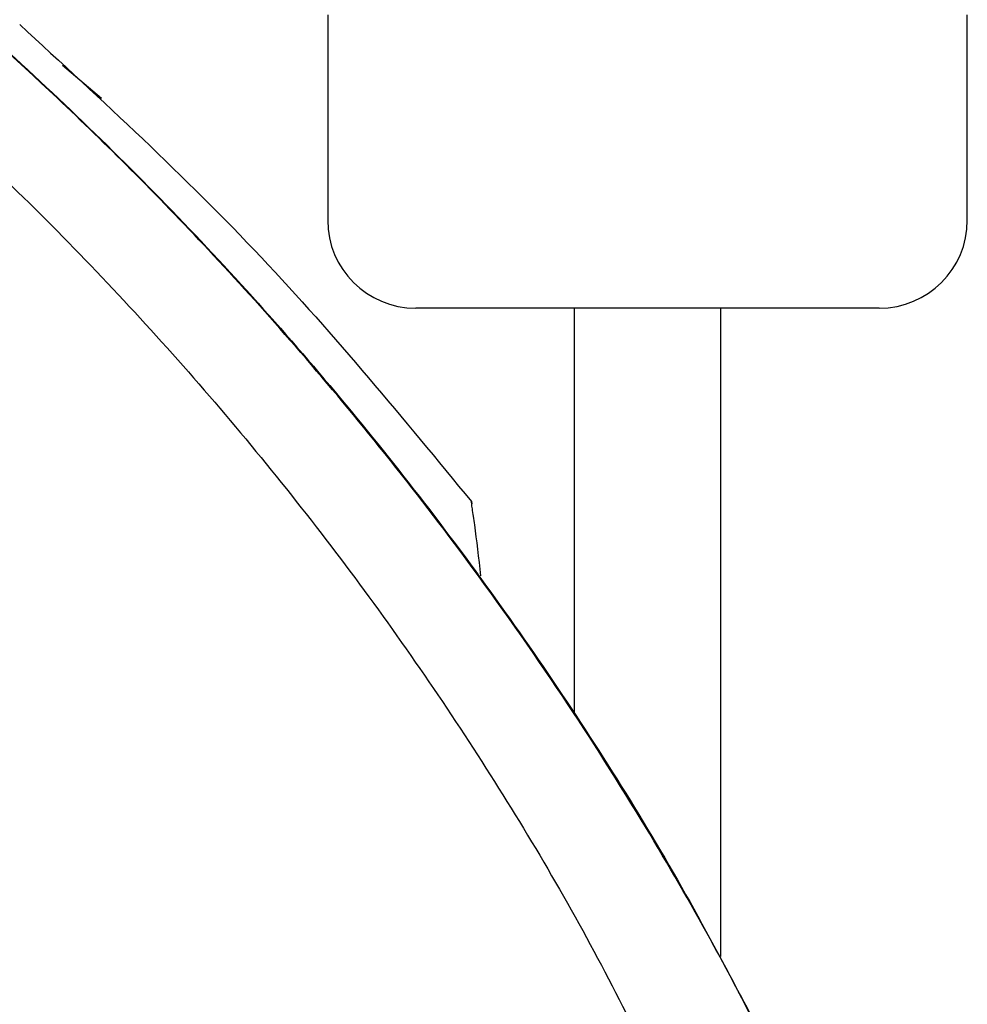
# Model space of a CAD drawing. Units: millimetres. Extents: x 19 to 1667, y 113 to 1780.
# Drawn here: x 272 to 305, y 970 to 1003 of the extents above; entities that cross this region are included whole.
import ezdxf

# ---------------------------------------------------------------- set-up
doc = ezdxf.new("R2010")
doc.units = ezdxf.units.MM

msp = doc.modelspace()

# ---------------------------------------------------------------- linework, layer by layer
at = {"color": 7, "linetype": 'Continuous', "lineweight": 25}
for p, q in [((282.865, 1003.471), (282.865, 996.469)), ((304.665, 996.469), (304.665, 1003.471)), ((275.151, 1000.616), (273.824, 1001.742)), ((285.963, 993.469), (285.865, 993.469)), ((301.665, 993.469), (285.963, 993.469)), ((291.265, 993.469), (291.265, 979.661)), ((296.265, 971.371), (296.265, 993.469)), ((287.765, 986.875), (287.773, 986.796))]:
    msp.add_line(p, q, dxfattribs=at)
for centre, start, end in [((285.865, 996.469), 180, 270), ((301.665, 996.469), 270, 0)]:
    msp.add_arc(centre, 3, start, end, dxfattribs=at)
for points, knots in [([(299.378, 965.124), (299.096, 965.723), (298.44, 967.113), (297.257, 969.461), (295.623, 972.513), (293.429, 976.295), (290.637, 980.665), (287.587, 984.974), (284.534, 988.909), (281.668, 992.321), (278.891, 995.392), (276.237, 998.138), (271.643, 1002.604), (264.653, 1008.559), (255.086, 1015.134), (247.978, 1019.028), (243.891, 1020.987), (242.603, 1021.584), (241.304, 1022.165), (239.996, 1022.73), (238.678, 1023.278), (236.575, 1024.121), (233.408, 1025.297), (228.87, 1026.769), (223.799, 1028.124), (218.26, 1029.263), (213.955, 1029.869), (210.84, 1030.163), (209.123, 1030.29), (207.355, 1030.382), (205.537, 1030.436), (203.669, 1030.448), (200.083, 1030.384), (194.762, 1029.98), (187.775, 1028.712), (180.807, 1026.68), (176.384, 1024.626), (174.145, 1023.587)], [0, 0, 0, 0, 0.013025, 0.030236, 0.051719, 0.081124, 0.116228, 0.153703, 0.184941, 0.214177, 0.241341, 0.266388, 0.289283, 0.36737, 0.446672, 0.517196, 0.526491, 0.5358, 0.545125, 0.554467, 0.563825, 0.573202, 0.599009, 0.63026, 0.666993, 0.702166, 0.741422, 0.752408, 0.763697, 0.775297, 0.787215, 0.799462, 0.812042, 0.857749, 0.904197, 0.951513, 1, 1, 1, 1]), ([(215.726, 1029.622), (218.729, 1029.101), (224.737, 1028.059), (233.505, 1025.382), (242.023, 1022.007), (250.229, 1017.912), (258.075, 1013.164), (265.518, 1007.802), (272.515, 1001.871), (279.029, 995.413), (285.025, 988.471), (290.455, 981.082), (295.341, 973.316), (298.05, 967.841), (299.404, 965.105)], [0, 0, 0, 0, 0.083095, 0.166321, 0.249632, 0.332969, 0.416336, 0.499718, 0.583111, 0.666501, 0.749892, 0.833298, 0.916689, 1, 1, 1, 1]), ([(154.261, 1003.502), (155.709, 1005.154), (158.57, 1008.418), (163.342, 1012.758), (169.193, 1017.198), (176.379, 1021.357), (185.036, 1024.766), (194.166, 1026.879), (203.684, 1027.691), (213.519, 1027.189), (222.418, 1025.582), (230.322, 1023.344), (237.228, 1020.804), (244.177, 1017.642), (251.133, 1013.847), (258.025, 1009.402), (264.76, 1004.32), (271.223, 998.632), (277.298, 992.39), (282.889, 985.671), (287.891, 978.562), (292.298, 971.188), (294.691, 966.041), (295.877, 963.491)], [0, 0, 0, 0, 0.037602, 0.0743, 0.110266, 0.163283, 0.215962, 0.269083, 0.323258, 0.379088, 0.437298, 0.477758, 0.519687, 0.563211, 0.608423, 0.655305, 0.703597, 0.752878, 0.802765, 0.852843, 0.902661, 0.951783, 1, 1, 1, 1]), ([(272.368, 1003.138), (275.18, 1000.553), (280.69, 995.489), (285.439, 989.706), (287.765, 986.875)], [0, 0, 0, 0, 0.510412, 1, 1, 1, 1]), ([(288.088, 984.344), (288.019, 984.956), (287.921, 985.816), (287.805, 986.562), (287.77, 986.81), (287.766, 986.854), (287.765, 986.875)], [0, 0, 0, 0, 0.570563, 0.801298, 0.905377, 1, 1, 1, 1])]:
    msp.add_open_spline(points, degree=3, knots=knots, dxfattribs=at)

doc.saveas('drawing.dxf')
